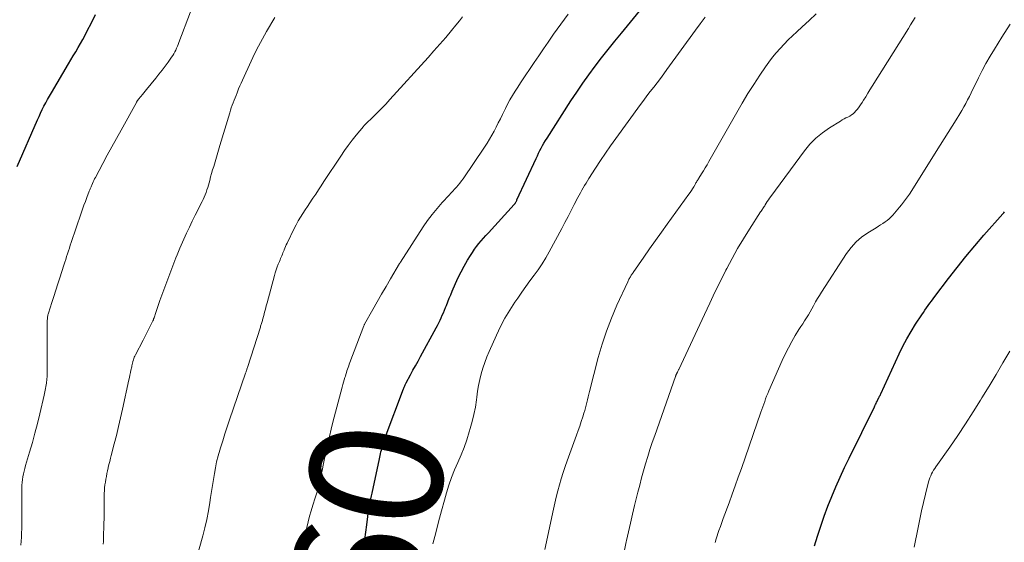
# Model space of a CAD drawing. Units: feet. Extents: x 2044994 to 2050019, y 535000 to 540000.
# Drawn here: x 2045094 to 2045243, y 536306 to 536385 of the extents above; entities that cross this region are included whole.
import ezdxf
from ezdxf.enums import TextEntityAlignment as Align

# ---------------------------------------------------------------- set-up
doc = ezdxf.new("R2010")
doc.units = ezdxf.units.FT
doc.header["$LTSCALE"] = 100
doc.header["$MEASUREMENT"] = 0
for name, color, linetype, lineweight in [('CONTOUR INDEX', 32, 'Continuous', 25), ('CONTOUR INDEX LABEL', 7, 'Continuous', 15), ('CONTOUR INTERMEDIATE', 40, 'Continuous', 15)]:
    doc.layers.add(name, color=color, linetype=linetype, lineweight=lineweight)
doc.styles.add('slant', font='romans.shx', dxfattribs={"oblique": 14.999978})

msp = doc.modelspace()

# ---------------------------------------------------------------- linework, layer by layer
at = {"layer": 'CONTOUR INDEX', "flags": 128}
for points, elevation in [([(2045093.4, 536362.66), (2045096.47, 536369.72), (2045096.71, 536370.24), (2045096.95, 536370.76), (2045097.2, 536371.28), (2045097.46, 536371.79), (2045097.73, 536372.3), (2045098.01, 536372.8), (2045098.29, 536373.3), (2045098.58, 536373.8), (2045101.15, 536378.18), (2045101.52, 536378.8), (2045101.89, 536379.42), (2045102.26, 536380.04), (2045102.63, 536380.66), (2045102.99, 536381.29), (2045103.35, 536381.91), (2045103.69, 536382.55), (2045104.02, 536383.19), (2045104.64, 536384.42), (2045105.26, 536385.69)], 840), ([(2045145.87, 536305.11), (2045146.03, 536306.21), (2045146.18, 536307.3), (2045146.33, 536308.4), (2045146.5, 536309.7), (2045146.56, 536310.15), (2045146.63, 536310.59), (2045146.7, 536311.03), (2045146.77, 536311.47), (2045146.85, 536311.91), (2045146.94, 536312.36), (2045147.03, 536312.79), (2045147.12, 536313.23), (2045148.25, 536318.41), (2045148.31, 536318.67), (2045148.36, 536318.93), (2045148.42, 536319.19), (2045148.47, 536319.45), (2045148.53, 536319.71), (2045148.6, 536319.97), (2045148.66, 536320.23), (2045148.74, 536320.49), (2045148.75, 536320.53), (2045148.84, 536320.81), (2045148.92, 536321.09), (2045149.02, 536321.36), (2045149.12, 536321.63), (2045151.88, 536329.02), (2045151.93, 536329.13), (2045151.97, 536329.25), (2045152.02, 536329.36), (2045152.07, 536329.48), (2045152.12, 536329.59), (2045152.18, 536329.7), (2045152.24, 536329.82), (2045152.29, 536329.93), (2045152.94, 536331.11), (2045153.32, 536331.81), (2045153.7, 536332.51), (2045154.08, 536333.21), (2045154.46, 536333.9), (2045156.84, 536338.25), (2045157.04, 536338.62), (2045157.23, 536339), (2045157.41, 536339.38), (2045157.59, 536339.76), (2045157.76, 536340.14), (2045157.93, 536340.53), (2045158.09, 536340.92), (2045158.25, 536341.31), (2045158.37, 536341.62), (2045158.59, 536342.17), (2045158.82, 536342.71), (2045159.04, 536343.26), (2045159.27, 536343.8), (2045159.77, 536344.95), (2045160.18, 536345.85), (2045160.61, 536346.73), (2045161.08, 536347.6), (2045161.56, 536348.46), (2045162.02, 536349.21), (2045162.31, 536349.67), (2045162.62, 536350.13), (2045162.94, 536350.56), (2045163.29, 536350.99), (2045163.64, 536351.4), (2045164, 536351.81), (2045164.36, 536352.22), (2045164.73, 536352.63), (2045168.66, 536356.92), (2045168.67, 536356.94), (2045168.69, 536356.96), (2045168.7, 536356.98), (2045168.72, 536357), (2045168.78, 536357.08), (2045168.79, 536357.1), (2045168.8, 536357.12), (2045168.82, 536357.14), (2045168.83, 536357.16), (2045168.89, 536357.28), (2045168.94, 536357.36), (2045168.98, 536357.44), (2045169.02, 536357.53), (2045169.06, 536357.61), (2045171.96, 536363.89), (2045172.15, 536364.28), (2045172.34, 536364.67), (2045172.53, 536365.06), (2045172.73, 536365.45), (2045172.94, 536365.83), (2045173.15, 536366.21), (2045173.38, 536366.59), (2045173.61, 536366.96), (2045177.24, 536372.6), (2045178.13, 536373.93), (2045179.03, 536375.26), (2045179.95, 536376.56), (2045180.9, 536377.85), (2045181.88, 536379.12), (2045182.86, 536380.38), (2045183.86, 536381.63), (2045184.88, 536382.87), (2045187.63, 536386.17)], 860), ([(2045214.1, 536305.25), (2045214.57, 536306.73), (2045215.06, 536308.24), (2045215.59, 536309.74), (2045216.14, 536311.23), (2045216.72, 536312.71), (2045217.34, 536314.18), (2045217.98, 536315.64), (2045218.64, 536317.08), (2045219.33, 536318.51), (2045223.17, 536326.28), (2045223.26, 536326.45), (2045223.34, 536326.63), (2045223.43, 536326.8), (2045223.51, 536326.97), (2045223.63, 536327.21), (2045223.65, 536327.26), (2045223.68, 536327.32), (2045223.7, 536327.37), (2045223.73, 536327.42), (2045223.76, 536327.48), (2045223.78, 536327.53), (2045223.81, 536327.58), (2045223.83, 536327.63), (2045223.9, 536327.77), (2045223.96, 536327.9), (2045224.02, 536328.02), (2045224.07, 536328.14), (2045224.13, 536328.27), (2045226.94, 536334.3), (2045227.5, 536335.45), (2045228.1, 536336.58), (2045228.74, 536337.69), (2045229.41, 536338.78), (2045230.34, 536340.23), (2045230.58, 536340.58), (2045230.82, 536340.93), (2045231.06, 536341.28), (2045231.31, 536341.62), (2045231.56, 536341.96), (2045231.81, 536342.3), (2045232.07, 536342.64), (2045232.33, 536342.98), (2045234.38, 536345.69), (2045235.68, 536347.37), (2045237.01, 536349.03), (2045238.37, 536350.65), (2045239.76, 536352.26), (2045242.62, 536355.5), (2045242.75, 536355.64), (2045242.87, 536355.78)], 880)]:
    msp.add_lwpolyline(points, dxfattribs=dict(at, elevation=elevation))
at = {"layer": 'CONTOUR INTERMEDIATE', "flags": 128}
for points, elevation in [([(2045093.93, 536305.36), (2045093.99, 536305.96), (2045094.04, 536306.58), (2045094.07, 536307.2), (2045094.09, 536307.82), (2045094.1, 536308.44), (2045094.1, 536309.06), (2045094.1, 536309.68), (2045094.1, 536310.31), (2045094.1, 536310.93), (2045094.1, 536313.97), (2045094.12, 536314.41), (2045094.14, 536314.84), (2045094.19, 536315.27), (2045094.26, 536315.7), (2045094.35, 536316.12), (2045094.44, 536316.55), (2045094.55, 536316.97), (2045094.67, 536317.39), (2045095.28, 536319.43), (2045095.7, 536320.87), (2045096.09, 536322.32), (2045096.46, 536323.77), (2045096.81, 536325.23), (2045097.47, 536328.06), (2045097.53, 536328.31), (2045097.58, 536328.57), (2045097.64, 536328.82), (2045097.69, 536329.08), (2045097.74, 536329.34), (2045097.78, 536329.59), (2045097.82, 536329.85), (2045097.86, 536330.11), (2045097.87, 536330.2), (2045097.9, 536330.51), (2045097.93, 536330.82), (2045097.94, 536331.12), (2045097.94, 536331.43), (2045097.96, 536339.42), (2045097.97, 536339.55), (2045097.97, 536339.68), (2045097.99, 536339.81), (2045098, 536339.93), (2045098.03, 536340.06), (2045098.05, 536340.19), (2045098.08, 536340.31), (2045098.12, 536340.44), (2045098.66, 536342.07), (2045098.96, 536343.01), (2045099.27, 536343.95), (2045099.57, 536344.89), (2045099.87, 536345.83), (2045100.48, 536347.73), (2045100.62, 536348.16), (2045100.75, 536348.59), (2045100.89, 536349.02), (2045101.02, 536349.45), (2045101.16, 536349.89), (2045101.3, 536350.32), (2045101.44, 536350.75), (2045101.59, 536351.17), (2045103.09, 536355.6), (2045103.3, 536356.2), (2045103.51, 536356.79), (2045103.73, 536357.38), (2045103.95, 536357.97), (2045104.32, 536358.91), (2045104.36, 536359.02), (2045104.41, 536359.14), (2045104.45, 536359.26), (2045104.49, 536359.38), (2045104.54, 536359.49), (2045104.58, 536359.61), (2045104.63, 536359.73), (2045104.68, 536359.84), (2045104.79, 536360.08), (2045104.89, 536360.32), (2045105, 536360.55), (2045105.12, 536360.78), (2045105.24, 536361.01), (2045106.36, 536363.1), (2045107.04, 536364.37), (2045107.73, 536365.63), (2045108.42, 536366.9), (2045109.12, 536368.16), (2045111.44, 536372.36), (2045111.46, 536372.38), (2045111.47, 536372.4), (2045111.48, 536372.42), (2045111.49, 536372.44), (2045111.54, 536372.52), (2045111.55, 536372.54), (2045111.56, 536372.56), (2045111.57, 536372.58), (2045111.59, 536372.6), (2045111.63, 536372.65), (2045111.67, 536372.7), (2045111.7, 536372.75), (2045111.74, 536372.79), (2045111.78, 536372.84), (2045112.14, 536373.28), (2045112.35, 536373.54), (2045112.57, 536373.8), (2045112.79, 536374.07), (2045113, 536374.33), (2045114.39, 536376.02), (2045114.87, 536376.62), (2045115.34, 536377.22), (2045115.8, 536377.84), (2045116.25, 536378.46), (2045116.78, 536379.2), (2045116.96, 536379.46), (2045117.12, 536379.73), (2045117.26, 536380), (2045117.4, 536380.29), (2045117.52, 536380.57), (2045117.65, 536380.86), (2045117.76, 536381.15), (2045117.88, 536381.44), (2045119.66, 536386.05)], 844), ([(2045106.43, 536305.52), (2045106.46, 536305.92), (2045106.48, 536306.33), (2045106.54, 536308.67), (2045106.56, 536309.35), (2045106.57, 536310.02), (2045106.57, 536310.7), (2045106.56, 536311.38), (2045106.56, 536311.86), (2045106.56, 536312.3), (2045106.57, 536312.73), (2045106.58, 536313.17), (2045106.61, 536313.6), (2045106.64, 536314.04), (2045106.69, 536314.47), (2045106.75, 536314.9), (2045106.82, 536315.33), (2045106.9, 536315.76), (2045106.99, 536316.19), (2045107.08, 536316.62), (2045107.18, 536317.04), (2045107.19, 536317.11), (2045107.3, 536317.57), (2045107.42, 536318.03), (2045107.53, 536318.49), (2045107.65, 536318.94), (2045108.09, 536320.66), (2045108.42, 536321.97), (2045108.74, 536323.29), (2045109.04, 536324.61), (2045109.34, 536325.93), (2045110.32, 536330.36), (2045110.4, 536330.73), (2045110.48, 536331.09), (2045110.55, 536331.46), (2045110.63, 536331.83), (2045110.74, 536332.35), (2045110.76, 536332.45), (2045110.78, 536332.56), (2045110.8, 536332.66), (2045110.82, 536332.76), (2045110.84, 536332.86), (2045110.87, 536332.96), (2045110.9, 536333.07), (2045110.92, 536333.17), (2045110.99, 536333.38), (2045111.06, 536333.58), (2045111.13, 536333.78), (2045111.22, 536333.97), (2045111.31, 536334.16), (2045112.46, 536336.38), (2045112.72, 536336.88), (2045112.98, 536337.39), (2045113.23, 536337.89), (2045113.49, 536338.39), (2045113.94, 536339.29), (2045113.97, 536339.35), (2045113.99, 536339.41), (2045114.02, 536339.46), (2045114.04, 536339.52), (2045114.06, 536339.58), (2045114.08, 536339.64), (2045114.1, 536339.7), (2045114.12, 536339.76), (2045114.38, 536340.57), (2045114.53, 536341.03), (2045114.68, 536341.49), (2045114.85, 536341.95), (2045115.01, 536342.4), (2045117.42, 536348.82), (2045117.61, 536349.31), (2045117.81, 536349.8), (2045118.01, 536350.28), (2045118.22, 536350.77), (2045118.62, 536351.65), (2045119.04, 536352.57), (2045119.47, 536353.49), (2045119.91, 536354.4), (2045120.37, 536355.3), (2045121.41, 536357.34), (2045121.58, 536357.69), (2045121.73, 536358.03), (2045121.88, 536358.39), (2045122.01, 536358.75), (2045122.13, 536359.11), (2045122.25, 536359.48), (2045122.35, 536359.84), (2045122.46, 536360.21), (2045122.55, 536360.54), (2045122.69, 536361.08), (2045122.84, 536361.61), (2045122.99, 536362.14), (2045123.15, 536362.67), (2045123.25, 536363.01), (2045123.45, 536363.72), (2045123.66, 536364.42), (2045123.87, 536365.12), (2045124.08, 536365.82), (2045125.58, 536370.8), (2045125.7, 536371.18), (2045125.82, 536371.56), (2045125.95, 536371.94), (2045126.09, 536372.31), (2045126.24, 536372.68), (2045126.39, 536373.06), (2045126.53, 536373.43), (2045126.68, 536373.8), (2045126.75, 536373.96), (2045126.93, 536374.4), (2045127.12, 536374.85), (2045127.32, 536375.29), (2045127.51, 536375.74), (2045128.81, 536378.59), (2045129.35, 536379.74), (2045129.92, 536380.88), (2045130.52, 536382), (2045131.15, 536383.1), (2045132.4, 536385.23)], 848), ([(2045119.94, 536301.19), (2045121.5, 536306.74), (2045121.82, 536307.99), (2045122.11, 536309.25), (2045122.36, 536310.52), (2045122.57, 536311.8), (2045122.68, 536312.54), (2045122.82, 536313.45), (2045122.96, 536314.36), (2045123.1, 536315.26), (2045123.25, 536316.17), (2045123.41, 536317.07), (2045123.6, 536317.96), (2045123.82, 536318.85), (2045124.07, 536319.73), (2045124.18, 536320.1), (2045124.51, 536321.16), (2045124.84, 536322.21), (2045125.19, 536323.27), (2045125.54, 536324.32), (2045127.98, 536331.37), (2045128.01, 536331.48), (2045128.05, 536331.58), (2045128.08, 536331.69), (2045128.12, 536331.8), (2045128.15, 536331.91), (2045128.18, 536332.01), (2045128.22, 536332.12), (2045128.25, 536332.23), (2045130.22, 536338.35), (2045130.26, 536338.49), (2045130.31, 536338.63), (2045130.35, 536338.77), (2045130.4, 536338.91), (2045130.44, 536339.05), (2045130.48, 536339.19), (2045130.52, 536339.33), (2045130.56, 536339.47), (2045130.73, 536340.13), (2045130.86, 536340.61), (2045130.98, 536341.08), (2045131.11, 536341.55), (2045131.23, 536342.02), (2045132.35, 536346.15), (2045132.47, 536346.59), (2045132.61, 536347.03), (2045132.77, 536347.46), (2045132.93, 536347.88), (2045133.11, 536348.3), (2045133.19, 536348.51), (2045133.28, 536348.73), (2045133.37, 536348.94), (2045133.46, 536349.15), (2045133.55, 536349.37), (2045133.64, 536349.58), (2045133.73, 536349.8), (2045133.81, 536350.01), (2045133.83, 536350.07), (2045133.93, 536350.32), (2045134.03, 536350.56), (2045134.14, 536350.8), (2045134.25, 536351.04), (2045135.35, 536353.27), (2045135.65, 536353.85), (2045135.96, 536354.42), (2045136.3, 536354.98), (2045136.64, 536355.53), (2045137, 536356.08), (2045137.36, 536356.62), (2045137.72, 536357.17), (2045138.08, 536357.71), (2045138.18, 536357.88), (2045138.59, 536358.5), (2045139, 536359.13), (2045139.42, 536359.75), (2045139.83, 536360.38), (2045142.39, 536364.25), (2045142.94, 536365.06), (2045143.51, 536365.85), (2045144.11, 536366.63), (2045144.72, 536367.4), (2045145.82, 536368.74), (2045145.9, 536368.82), (2045145.97, 536368.9), (2045146.04, 536368.98), (2045146.12, 536369.06), (2045147.27, 536370.17), (2045147.92, 536370.81), (2045148.56, 536371.46), (2045149.19, 536372.11), (2045149.81, 536372.78), (2045155.6, 536379.18), (2045156.5, 536380.19), (2045157.39, 536381.19), (2045158.27, 536382.21), (2045159.14, 536383.24), (2045159.83, 536384.06), (2045160.34, 536384.69), (2045160.83, 536385.33)], 852), ([(2045136.76, 536305.46), (2045136.88, 536306.32), (2045137.04, 536307.18), (2045137.23, 536308.03), (2045137.44, 536308.87), (2045137.67, 536309.72), (2045137.92, 536310.55), (2045138.17, 536311.39), (2045138.52, 536312.51), (2045138.67, 536312.97), (2045138.8, 536313.44), (2045138.93, 536313.91), (2045139.06, 536314.38), (2045139.17, 536314.86), (2045139.29, 536315.33), (2045139.39, 536315.81), (2045139.49, 536316.28), (2045139.51, 536316.38), (2045139.62, 536316.9), (2045139.73, 536317.43), (2045139.83, 536317.95), (2045139.94, 536318.48), (2045140.18, 536319.61), (2045140.42, 536320.7), (2045140.67, 536321.79), (2045140.93, 536322.88), (2045141.21, 536323.96), (2045142.61, 536329.27), (2045142.71, 536329.64), (2045142.81, 536330), (2045142.91, 536330.37), (2045143.02, 536330.73), (2045143.08, 536330.93), (2045143.16, 536331.2), (2045143.24, 536331.46), (2045143.32, 536331.72), (2045143.41, 536331.98), (2045143.5, 536332.24), (2045143.59, 536332.5), (2045143.68, 536332.76), (2045143.78, 536333.01), (2045145.88, 536338.57), (2045145.91, 536338.63), (2045145.93, 536338.68), (2045145.96, 536338.73), (2045145.98, 536338.78), (2045147.24, 536341.02), (2045147.91, 536342.18), (2045148.57, 536343.35), (2045149.25, 536344.5), (2045149.93, 536345.66), (2045151.3, 536347.98), (2045151.31, 536348), (2045151.32, 536348.01), (2045151.33, 536348.03), (2045151.34, 536348.05), (2045151.38, 536348.12), (2045151.39, 536348.14), (2045151.4, 536348.15), (2045151.41, 536348.17), (2045151.42, 536348.19), (2045154.86, 536353.51), (2045155.52, 536354.48), (2045156.21, 536355.42), (2045156.96, 536356.32), (2045157.73, 536357.2), (2045158.78, 536358.32), (2045159.06, 536358.62), (2045159.34, 536358.92), (2045159.61, 536359.22), (2045159.89, 536359.53), (2045160.16, 536359.83), (2045160.42, 536360.15), (2045160.67, 536360.48), (2045160.9, 536360.81), (2045164.14, 536365.6), (2045164.53, 536366.19), (2045164.9, 536366.79), (2045165.25, 536367.4), (2045165.59, 536368.01), (2045165.92, 536368.63), (2045166.24, 536369.26), (2045166.56, 536369.89), (2045166.87, 536370.52), (2045167.31, 536371.42), (2045167.65, 536372.09), (2045168, 536372.75), (2045168.38, 536373.4), (2045168.77, 536374.05), (2045169.17, 536374.68), (2045169.58, 536375.31), (2045170, 536375.94), (2045170.42, 536376.56), (2045170.98, 536377.37), (2045171.68, 536378.4), (2045172.39, 536379.43), (2045173.09, 536380.46), (2045173.79, 536381.48), (2045174.61, 536382.68), (2045175.69, 536384.2), (2045176.79, 536385.7)], 856), ([(2045156.34, 536305.56), (2045156.76, 536307.22), (2045157.19, 536308.87), (2045157.64, 536310.52), (2045158.1, 536312.16), (2045158.41, 536313.26), (2045158.77, 536314.44), (2045159.17, 536315.6), (2045159.62, 536316.74), (2045160.1, 536317.88), (2045160.59, 536319.01), (2045161.05, 536320.15), (2045161.46, 536321.31), (2045161.84, 536322.48), (2045161.99, 536322.98), (2045162.29, 536324.05), (2045162.55, 536325.13), (2045162.76, 536326.23), (2045162.92, 536327.33), (2045162.98, 536327.76), (2045163.1, 536328.65), (2045163.26, 536329.53), (2045163.44, 536330.41), (2045163.66, 536331.28), (2045163.91, 536332.14), (2045164.18, 536332.99), (2045164.5, 536333.83), (2045164.85, 536334.65), (2045165.95, 536337.13), (2045166.57, 536338.43), (2045167.24, 536339.7), (2045167.97, 536340.93), (2045168.75, 536342.13), (2045169.18, 536342.75), (2045169.78, 536343.62), (2045170.4, 536344.49), (2045171.03, 536345.34), (2045171.66, 536346.19), (2045172.28, 536347.04), (2045172.87, 536347.92), (2045173.42, 536348.82), (2045173.95, 536349.74), (2045175.84, 536353.28), (2045176.31, 536354.18), (2045176.79, 536355.08), (2045177.26, 536355.98), (2045177.72, 536356.89), (2045178.27, 536357.96), (2045178.46, 536358.33), (2045178.66, 536358.7), (2045178.87, 536359.06), (2045179.08, 536359.42), (2045179.3, 536359.78), (2045179.52, 536360.13), (2045179.74, 536360.49), (2045179.96, 536360.84), (2045180.97, 536362.42), (2045181.71, 536363.55), (2045182.47, 536364.67), (2045183.24, 536365.79), (2045184.03, 536366.89), (2045187.75, 536372.03), (2045188.25, 536372.7), (2045188.74, 536373.37), (2045189.25, 536374.03), (2045189.76, 536374.68), (2045190.27, 536375.34), (2045190.78, 536376), (2045191.28, 536376.67), (2045191.77, 536377.34), (2045196.1, 536383.31), (2045196.81, 536384.28), (2045197.53, 536385.25)], 864), ([(2045173.29, 536304.67), (2045174.59, 536310.77), (2045174.8, 536311.7), (2045175.02, 536312.63), (2045175.26, 536313.56), (2045175.5, 536314.49), (2045175.77, 536315.41), (2045176.05, 536316.32), (2045176.35, 536317.23), (2045176.67, 536318.13), (2045178.09, 536322.02), (2045178.33, 536322.7), (2045178.57, 536323.38), (2045178.8, 536324.06), (2045179.02, 536324.75), (2045179.19, 536325.31), (2045179.31, 536325.72), (2045179.43, 536326.13), (2045179.54, 536326.54), (2045179.64, 536326.95), (2045179.73, 536327.36), (2045179.83, 536327.78), (2045179.93, 536328.19), (2045180.04, 536328.6), (2045181.36, 536333.74), (2045181.94, 536335.76), (2045182.59, 536337.76), (2045183.35, 536339.72), (2045184.18, 536341.65), (2045185.82, 536345.23), (2045185.88, 536345.36), (2045185.94, 536345.48), (2045186.01, 536345.61), (2045186.08, 536345.73), (2045186.09, 536345.75), (2045186.16, 536345.86), (2045186.23, 536345.97), (2045186.3, 536346.09), (2045186.36, 536346.2), (2045186.44, 536346.31), (2045186.51, 536346.42), (2045186.58, 536346.53), (2045186.66, 536346.64), (2045188.26, 536348.94), (2045189.14, 536350.2), (2045190.02, 536351.45), (2045190.92, 536352.7), (2045191.81, 536353.94), (2045195.1, 536358.47), (2045195.29, 536358.75), (2045195.48, 536359.02), (2045195.65, 536359.3), (2045195.83, 536359.59), (2045196.02, 536359.92), (2045196.09, 536360.05), (2045196.16, 536360.17), (2045196.23, 536360.29), (2045196.3, 536360.42), (2045196.37, 536360.54), (2045196.45, 536360.66), (2045196.52, 536360.78), (2045196.6, 536360.9), (2045197.01, 536361.57), (2045197.29, 536362.02), (2045197.57, 536362.48), (2045197.84, 536362.94), (2045198.1, 536363.41), (2045202.33, 536370.84), (2045203.16, 536372.27), (2045204.02, 536373.69), (2045204.91, 536375.09), (2045205.82, 536376.48), (2045206.68, 536377.75), (2045207.19, 536378.48), (2045207.73, 536379.19), (2045208.3, 536379.87), (2045208.89, 536380.54), (2045209.51, 536381.18), (2045210.13, 536381.82), (2045210.78, 536382.44), (2045211.43, 536383.04), (2045212.25, 536383.79), (2045213.31, 536384.77), (2045214.36, 536385.77)], 868), ([(2045185.35, 536304.59), (2045185.6, 536305.84), (2045185.64, 536306.03), (2045185.94, 536307.37), (2045186.24, 536308.7), (2045186.55, 536310.04), (2045186.87, 536311.37), (2045187.36, 536313.36), (2045187.64, 536314.44), (2045187.92, 536315.53), (2045188.22, 536316.61), (2045188.53, 536317.68), (2045188.85, 536318.75), (2045189.19, 536319.82), (2045189.54, 536320.89), (2045189.91, 536321.95), (2045193.05, 536330.88), (2045193.08, 536330.94), (2045193.1, 536331), (2045193.12, 536331.07), (2045193.14, 536331.13), (2045193.15, 536331.15), (2045193.17, 536331.2), (2045193.19, 536331.25), (2045193.22, 536331.3), (2045193.24, 536331.35), (2045193.27, 536331.39), (2045193.29, 536331.44), (2045193.32, 536331.49), (2045193.34, 536331.53), (2045193.39, 536331.61), (2045193.43, 536331.69), (2045193.48, 536331.78), (2045193.52, 536331.86), (2045193.56, 536331.95), (2045197.45, 536340.28), (2045198.24, 536341.96), (2045199.04, 536343.64), (2045199.86, 536345.31), (2045200.69, 536346.97), (2045200.82, 536347.22), (2045201.62, 536348.74), (2045202.45, 536350.24), (2045203.33, 536351.72), (2045204.24, 536353.17), (2045205.94, 536355.79), (2045206.03, 536355.92), (2045206.12, 536356.06), (2045206.21, 536356.19), (2045206.3, 536356.32), (2045206.39, 536356.46), (2045206.48, 536356.59), (2045206.56, 536356.73), (2045206.65, 536356.86), (2045206.8, 536357.11), (2045206.96, 536357.37), (2045207.12, 536357.63), (2045207.3, 536357.88), (2045207.47, 536358.13), (2045212.58, 536365.03), (2045213.41, 536366.02), (2045214.3, 536366.95), (2045215.29, 536367.76), (2045216.35, 536368.51), (2045218.02, 536369.55), (2045218.29, 536369.71), (2045218.58, 536369.87), (2045218.87, 536370.01), (2045219.16, 536370.15), (2045219.45, 536370.29), (2045219.72, 536370.46), (2045219.96, 536370.66), (2045220.19, 536370.89), (2045220.32, 536371.03), (2045220.59, 536371.35), (2045220.85, 536371.68), (2045221.09, 536372.02), (2045221.32, 536372.37), (2045221.52, 536372.71), (2045221.85, 536373.23), (2045222.17, 536373.76), (2045222.5, 536374.28), (2045222.83, 536374.8), (2045228.31, 536383.55), (2045228.66, 536384.11), (2045229, 536384.67), (2045229.35, 536385.23)], 872), ([(2045199.05, 536305.73), (2045199.23, 536306.32), (2045199.42, 536306.9), (2045199.43, 536306.95), (2045199.64, 536307.56), (2045199.85, 536308.16), (2045200.07, 536308.76), (2045200.29, 536309.37), (2045201.16, 536311.73), (2045201.63, 536313.04), (2045202.11, 536314.35), (2045202.57, 536315.66), (2045203.03, 536316.97), (2045205.98, 536325.46), (2045206.12, 536325.87), (2045206.26, 536326.28), (2045206.41, 536326.69), (2045206.56, 536327.09), (2045206.71, 536327.5), (2045206.86, 536327.9), (2045207.03, 536328.3), (2045207.2, 536328.7), (2045209.23, 536333.32), (2045209.68, 536334.28), (2045210.15, 536335.23), (2045210.66, 536336.16), (2045211.2, 536337.07), (2045211.75, 536337.97), (2045212.03, 536338.42), (2045212.32, 536338.87), (2045212.6, 536339.32), (2045212.89, 536339.76), (2045213.17, 536340.21), (2045213.44, 536340.67), (2045213.7, 536341.13), (2045213.96, 536341.59), (2045214, 536341.67), (2045214.27, 536342.17), (2045214.56, 536342.67), (2045214.85, 536343.16), (2045215.16, 536343.64), (2045218.97, 536349.51), (2045219.65, 536350.41), (2045220.39, 536351.24), (2045221.24, 536351.97), (2045222.16, 536352.62), (2045223.43, 536353.4), (2045223.77, 536353.61), (2045224.11, 536353.83), (2045224.44, 536354.05), (2045224.78, 536354.27), (2045224.79, 536354.28), (2045225.11, 536354.51), (2045225.41, 536354.76), (2045225.69, 536355.03), (2045225.96, 536355.31), (2045226.21, 536355.61), (2045226.47, 536355.9), (2045226.72, 536356.2), (2045226.97, 536356.5), (2045227.29, 536356.88), (2045227.45, 536357.08), (2045227.6, 536357.27), (2045227.75, 536357.47), (2045227.9, 536357.67), (2045228.05, 536357.88), (2045228.19, 536358.08), (2045228.33, 536358.29), (2045228.47, 536358.5), (2045233.12, 536365.88), (2045233.72, 536366.84), (2045234.33, 536367.8), (2045234.93, 536368.77), (2045235.54, 536369.73), (2045236.1, 536370.63), (2045236.41, 536371.15), (2045236.71, 536371.67), (2045237, 536372.21), (2045237.28, 536372.74), (2045237.55, 536373.28), (2045237.81, 536373.83), (2045238.08, 536374.37), (2045238.35, 536374.91), (2045238.91, 536376.07), (2045239.47, 536377.18), (2045240.06, 536378.27), (2045240.69, 536379.35), (2045241.33, 536380.41), (2045242.48, 536382.23), (2045243.72, 536384.2)], 876), ([(2045229.18, 536305.03), (2045229.79, 536308.03), (2045230.05, 536309.29), (2045230.32, 536310.54), (2045230.62, 536311.8), (2045230.92, 536313.05), (2045231.38, 536314.92), (2045231.47, 536315.23), (2045231.57, 536315.53), (2045231.69, 536315.83), (2045231.83, 536316.12), (2045231.98, 536316.4), (2045232.14, 536316.68), (2045232.31, 536316.95), (2045232.49, 536317.22), (2045234.57, 536320.19), (2045235.78, 536321.94), (2045236.96, 536323.71), (2045238.11, 536325.51), (2045239.24, 536327.31), (2045239.45, 536327.65), (2045240.52, 536329.41), (2045241.58, 536331.16), (2045242.63, 536332.93), (2045243.67, 536334.7)], 884)]:
    msp.add_lwpolyline(points, dxfattribs=dict(at, elevation=elevation))

# ---------------------------------------------------------------- texts
at = {"layer": 'CONTOUR INDEX LABEL', "style": 'slant', "oblique": 15}
msp.add_text('860', height=20, rotation=80.1211, dxfattribs=at).set_placement((2045145.17, 536301.13, 860), align=Align.MIDDLE_CENTER)

doc.saveas('drawing.dxf')
